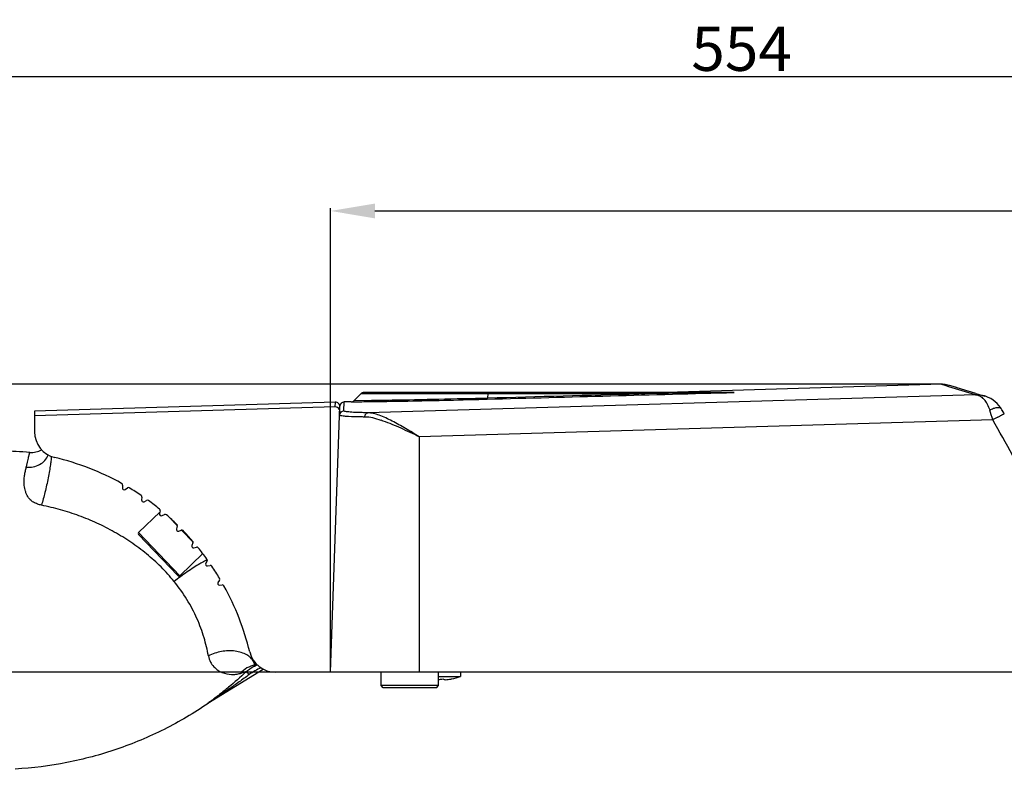
# Model space of a CAD drawing. Units: inches. Extents: x 3223 to 5380, y 2729 to 3363.
# Drawn here: x 3688 to 3910, y 3190 to 3363 of the extents above; entities that cross this region are included whole.
import ezdxf

# ---------------------------------------------------------------- set-up
doc = ezdxf.new("R2010")
doc.units = ezdxf.units.IN
doc.header["$PDMODE"] = 3
doc.layers.add('02___PRT_ALL_AXES', color=7, linetype='Continuous')
doc.layers.add('1', color=7, linetype='Continuous')
doc.layers.add('尺寸线', color=3, linetype='Continuous', lineweight=13)
doc.styles.get("Standard").update_dxf_attribs({"font": 'ARIALN.TTF'})
doc.dimstyles.get("Standard").update_dxf_attribs({"dimtxt": 10, "dimasz": 10, "dimexe": 0.6, "dimexo": 0, "dimgap": 1.2, "dimtad": 1, "dimdec": 0, "dimdsep": 46, "dimtxsty": 'Standard', "dimcen": 2, "dimadec": 1, "dimazin": 2, "dimtfac": 1, "dimtdec": 0, "dimtmove": 0, "dimatfit": 3, "dimfxl": 0, "dimtolj": 1, "dimtzin": 0, "dimarcsym": 0})

# ---------------------------------------------------------------- blocks, each defined once
blk = doc.blocks.new('*D71')
at = {"layer": 'Defpoints', "color": 0}
for p in [(4127.99, 3350.53), (3573.78, 3260.12), (4127.99, 3215.88)]:
    blk.add_point(p, dxfattribs=at)
at = {"layer": '尺寸线', "color": 0, "lineweight": -2}
for p, q in [((3573.78, 3260.12), (3573.78, 3351.14)), ((4127.99, 3215.88), (4127.99, 3351.14)), ((3583.78, 3350.53), (4117.99, 3350.53))]:
    blk.add_line(p, q, dxfattribs=at)
at = {"layer": '尺寸线', "color": 0}
for points in [[(3583.78, 3352.2), (3583.78, 3348.87), (3573.78, 3350.53)], [(4117.99, 3352.2), (4117.99, 3348.87), (4127.99, 3350.53)]]:
    blk.add_solid(points, dxfattribs=at)
at = {"layer": '尺寸线', "color": 0, "insert": (3850.88, 3356.82), "char_height": 10, "attachment_point": 5}
blk.add_mtext('\\A1;554', dxfattribs=at)
blk = doc.blocks.new('*D72')
at = {"layer": 'Defpoints', "color": 0}
for p in [(4127.99, 3320.15), (3757.95, 3215.88), (4127.99, 3215.88)]:
    blk.add_point(p, dxfattribs=at)
at = {"layer": '尺寸线', "color": 0, "lineweight": -2}
for p, q in [((3757.95, 3215.88), (3757.95, 3320.75)), ((3767.95, 3320.15), (4117.99, 3320.15)), ((4127.99, 3215.88), (4127.99, 3320.75))]:
    blk.add_line(p, q, dxfattribs=at)
at = {"layer": '尺寸线', "color": 0}
for points in [[(3767.95, 3321.82), (3767.95, 3318.48), (3757.95, 3320.15)], [(4117.99, 3321.82), (4117.99, 3318.48), (4127.99, 3320.15)]]:
    blk.add_solid(points, dxfattribs=at)
at = {"layer": '尺寸线', "color": 0, "insert": (3942.97, 3326.46), "char_height": 10, "attachment_point": 5}
blk.add_mtext('\\A1;370', dxfattribs=at)
blk = doc.blocks.new('*D77')
at = {"layer": 'Defpoints', "color": 0}
for p in [(3532.16, 3280.96), (3895.9, 3280.96), (3573.78, 3189.87)]:
    blk.add_point(p, dxfattribs=at)
at = {"layer": '尺寸线', "color": 0, "lineweight": -2}
for p, q in [((3895.9, 3280.96), (3531.55, 3280.96)), ((3532.16, 3199.87), (3532.16, 3270.96)), ((3573.78, 3189.87), (3531.55, 3189.87))]:
    blk.add_line(p, q, dxfattribs=at)
at = {"layer": '尺寸线', "color": 0}
for points in [[(3530.49, 3270.96), (3533.82, 3270.96), (3532.16, 3280.96)], [(3530.49, 3199.87), (3533.82, 3199.87), (3532.16, 3189.87)]]:
    blk.add_solid(points, dxfattribs=at)
at = {"layer": '尺寸线', "color": 0, "insert": (3525.85, 3235.42), "char_height": 10, "attachment_point": 5, "rotation": 90}
blk.add_mtext('\\A1;91', dxfattribs=at)
blk = doc.blocks.new('*D80')
at = {"layer": 'Defpoints', "color": 0}
for p in [(3552.33, 3280.96), (3667.32, 3280.96), (3763.95, 3215.88)]:
    blk.add_point(p, dxfattribs=at)
at = {"layer": '尺寸线', "color": 0, "lineweight": -2}
for p, q in [((3667.32, 3280.96), (3551.73, 3280.96)), ((3552.33, 3225.88), (3552.33, 3270.96)), ((3763.95, 3215.88), (3551.73, 3215.88))]:
    blk.add_line(p, q, dxfattribs=at)
at = {"layer": '尺寸线', "color": 0}
for points in [[(3550.66, 3270.96), (3554, 3270.96), (3552.33, 3280.96)], [(3550.66, 3225.88), (3554, 3225.88), (3552.33, 3215.88)]]:
    blk.add_solid(points, dxfattribs=at)
at = {"layer": '尺寸线', "color": 0, "insert": (3546.02, 3248.42), "char_height": 10, "attachment_point": 5, "rotation": 90}
blk.add_mtext('\\A1;65', dxfattribs=at)

msp = doc.modelspace()

# ---------------------------------------------------------------- linework, layer by layer
at = {"color": 7, "linetype": 'Continuous'}
for p, q in [((3896.2, 3280.97), (3833.89, 3279.12)), ((3895.99, 3280.96), (3895.9, 3280.96)), ((3895.9, 3280.96), (3895.9, 3280.96)), ((3896.89, 3280.66), (3895.9, 3280.96)), ((3897.75, 3280.41), (3896.89, 3280.66)), ((3903.79, 3278.6), (3897.75, 3280.41)), ((3898.21, 3280.59), (3897.79, 3280.71)), ((3897.9, 3280.68), (3897.79, 3280.71)), ((3899.47, 3280.21), (3898.21, 3280.59)), ((3901.56, 3279.59), (3899.41, 3280.23)), ((3764.79, 3278.83), (3763.27, 3277.31)), ((3765.03, 3278.83), (3764.79, 3278.83)), ((3766.36, 3278.83), (3765.03, 3278.83)), ((3849.22, 3279.12), (3765.5, 3279.12)), ((3903.79, 3278.6), (3766.33, 3274.53)), ((3793.54, 3278.83), (3766.36, 3278.83)), ((3791.25, 3277.55), (3791.5, 3277.56)), ((3793.54, 3278.83), (3793.45, 3277.9)), ((3793.65, 3278.83), (3793.54, 3278.83)), ((3827.62, 3278.83), (3793.65, 3278.83)), ((3902.91, 3279.19), (3901.56, 3279.59)), ((3903.88, 3278.9), (3902.91, 3279.19)), ((3903.88, 3278.9), (3905.86, 3278.31)), ((3757.95, 3215.88), (3760.05, 3276)), ((3760.95, 3274.94), (3761.02, 3276.97)), ((3762.59, 3277.01), (3761.01, 3276.97)), ((3762.59, 3277.01), (3763.75, 3277.02)), ((3762.59, 3277.01), (3762.59, 3277.01)), ((3763.27, 3277.31), (3767.23, 3277.35)), ((3763.75, 3277.02), (3764.16, 3277.02)), ((3767.23, 3277.35), (3768.14, 3277.36)), ((3767.56, 3277.07), (3768.09, 3277.07)), ((3768.09, 3277.07), (3768.67, 3277.08)), ((3768.14, 3277.36), (3768.66, 3277.37)), ((3769.84, 3277.38), (3770.51, 3277.39)), ((3775.39, 3277.19), (3776.55, 3277.22)), ((3775.82, 3277.49), (3776.95, 3277.51)), ((3782.08, 3277.33), (3782.46, 3277.34)), ((3909.62, 3275.46), (3909.59, 3275.51)), ((3907.68, 3272.93), (3777.99, 3269.09)), ((3777.99, 3269.09), (3777.99, 3215.88)), ((3721.41, 3250.94), (3723.29, 3248.97)), ((3714.48, 3247.04), (3723.4, 3237.72)), ((3714.49, 3247.46), (3723.83, 3237.71)), ((3724.22, 3248), (3726.84, 3245.27)), ((4127.99, 3215.88), (3757.95, 3215.88)), ((3769.36, 3212.88), (3769.36, 3215.88)), ((3782.36, 3212.88), (3782.36, 3215.88)), ((3782.36, 3212.88), (3769.36, 3212.88)), ((3769.86, 3212.38), (3769.36, 3212.88)), ((3781.86, 3212.38), (3769.86, 3212.38)), ((3781.86, 3212.38), (3782.36, 3212.88))]:
    msp.add_line(p, q, dxfattribs=at)
for points in [[(3897.79, 3280.71), (3897.5, 3280.79), (3897.2, 3280.86), (3896.9, 3280.9), (3896.6, 3280.94), (3896.29, 3280.96), (3895.99, 3280.96)], [(3909.59, 3275.51), (3909.43, 3275.75), (3909.08, 3276.21), (3908.69, 3276.64), (3908.25, 3277.04), (3907.77, 3277.4), (3907.24, 3277.73), (3906.68, 3278.01), (3906.07, 3278.25), (3905.83, 3278.32)], [(3909.86, 3275.07), (3909.76, 3275.23), (3909.62, 3275.46)], [(3910.3, 3274.3), (3910.17, 3274.53), (3910.03, 3274.77), (3909.89, 3275), (3909.76, 3275.23)]]:
    msp.add_lwpolyline(points, dxfattribs=at)
for centre, radius, start, end in [((3765.5, 3278.12), 1, 90.0172, 135.0122), ((3765.5, 3278.12), 1, 89.9829, 134.9879), ((3737.25, 5297.05), 2019.93, 271.28046, 271.59437), ((3737.05, 5334.82), 2057.98, 271.26438, 271.50915), ((3903.87, 3271.66), 6.95, 73.5586, 90.5899), ((3761.05, 3275.97), 1, 91.6946, 178), ((3762.56, 3278.01), 1, 271.6946, 315), ((3753.59, 4248.12), 971.15, 270.62354, 270.82396), ((3741.75, 5089.55), 1812.67, 270.89206, 271.06327), ((3743.12, 5004.04), 1726.86, 270.90891, 271.08517), ((3738.92, 5246.94), 1970.08, 271.09426, 271.21089), ((3760.98, 3273.94), 0.999, 91.6465, 177.9926), ((3814.87, 3245.65), 96.74, 16.3791, 17.7577), ((3952.69, 3192.95), 91.78, 118.5651, 119.3662), ((3760.91, 3246.95), 27.22, 70.7983, 71.8995), ((3714.7, 3247.25), 0.3, 133.75, 223.75), ((3723.62, 3237.93), 0.3, 223.75, 313.75), ((3780.64, 3232.97), 18.8, 275.2702, 278.1428), ((3783.43, 3223.49), 9.32, 272.8823, 280.8857), ((3783.4, 3223.68), 9.51, 280.8574, 281.5372), ((3781.3, 3233.96), 20, 281.537, 287.4576)]:
    msp.add_arc(centre, radius, start, end, dxfattribs=at)
for points, start_tangent, end_tangent in [([(3776.95, 3277.51), (3777.57, 3277.52), (3779.48, 3277.56)], (0.99981, 0.019467), (0.999783, 0.020811)), ([(3779.48, 3277.56), (3779.83, 3277.57), (3780.88, 3277.59)], (0.999783, 0.020811), (0.999768, 0.021545)), ([(3780.88, 3277.59), (3781.25, 3277.6), (3782.38, 3277.62)], (0.999768, 0.021545), (0.999751, 0.022326)), ([(3791.5, 3277.56), (3793.36, 3277.61)], (0.99965, 0.026446), (0.999626, 0.027346)), ([(3793.36, 3277.61), (3849.2, 3279.12)], (0.999626, 0.027358), (0.999638, 0.026916)), ([(3793.36, 3277.61), (3793.37, 3277.61), (3793.38, 3277.61)], (0.986873, 0.161501), (0.766676, 0.642034)), ([(3793.38, 3277.61), (3793.42, 3277.71), (3793.45, 3277.9)], (0.766676, 0.642034), (0.103005, 0.994681)), ([(3793.45, 3277.9), (3827.62, 3278.83)], (0.999626, 0.027357), (0.999633, 0.027087)), ([(3793.54, 3278.83), (3793.59, 3279.05), (3793.65, 3279.12)], (0.150897, 0.98855), (1, 0.000051)), ([(3849.19, 3279.12), (3843.83, 3279.05), (3838.43, 3278.98), (3827.62, 3278.83)], (-0.99986, -0.016705), (-0.999908, -0.013566)), ([(3827.62, 3278.83), (3827.67, 3279.05), (3827.73, 3279.12)], (0.155152, 0.987891), (1, 0)), ([(3903.8, 3278.6), (3904.07, 3278.57), (3904.85, 3278.27)], (0.99844, -0.055833), (0.862034, -0.50685)), ([(3904.85, 3278.27), (3904.99, 3278.18), (3905.4, 3277.86)], (0.862034, -0.50685), (0.740515, -0.67204)), ([(3905.4, 3277.86), (3905.5, 3277.76), (3905.81, 3277.43)], (0.740515, -0.67204), (0.639055, -0.769161)), ([(3762.59, 3277.01), (3763.27, 3277.31)], (0.999572, 0.029261), (0.707266, 0.706947)), ([(3768.66, 3277.37), (3768.95, 3277.37), (3769.84, 3277.38)], (0.999892, 0.014704), (0.999881, 0.015449)), ([(3768.67, 3277.08), (3768.98, 3277.09), (3769.98, 3277.1)], (0.999891, 0.014769), (0.999879, 0.015552)), ([(3780.55, 3277.3), (3780.93, 3277.31), (3782.08, 3277.33)], (0.999777, 0.021121), (0.999761, 0.021877)), ([(3905.81, 3277.43), (3905.92, 3277.3), (3906.22, 3276.86)], (0.639055, -0.769161), (0.534597, -0.845107)), ([(3906.22, 3276.86), (3906.44, 3276.48), (3907, 3275.16)], (0.534597, -0.845107), (0.307121, -0.95167)), ([(3907, 3275.16), (3907.88, 3275.54), (3908.66, 3275.74), (3908.98, 3275.76), (3909.25, 3275.73), (3909.59, 3275.51)], (0.888379, 0.459111), (0.527492, -0.84956)), ([(3761.99, 3273.68), (3761.12, 3273.74), (3760.49, 3273.81), (3760.1, 3273.89), (3760.01, 3273.93), (3759.98, 3273.97)], (-0.998406, 0.056437), (0.032265, 0.999479)), ([(3766.33, 3274.53), (3765.12, 3274.56), (3764.05, 3274.59), (3763.12, 3274.63), (3762.35, 3274.68), (3761.74, 3274.74), (3761.3, 3274.8), (3761.04, 3274.87), (3760.95, 3274.94)], (-0.999878, 0.01564), (0.029823, 0.999555)), ([(3765.68, 3273.57), (3764.6, 3273.59), (3761.99, 3273.68)], (-0.999891, 0.014757), (-0.998406, 0.056437)), ([(3765.68, 3273.57), (3765.74, 3273.93), (3765.88, 3274.23), (3766.09, 3274.44), (3766.33, 3274.53)], (0.032117, 0.999484), (0.996698, 0.081201)), ([(3769.37, 3272.82), (3767.46, 3273.35), (3765.68, 3273.57)], (-0.950585, 0.310463), (-0.999891, 0.014766)), ([(3777.99, 3269.09), (3774.89, 3270.97), (3771.86, 3272.66), (3768.96, 3273.96), (3767.6, 3274.36), (3766.33, 3274.53)], (-0.851799, 0.523869), (-0.999695, 0.024678)), ([(3908.81, 3273.56), (3909.41, 3273.88), (3909.66, 3274.01), (3909.88, 3274.12), (3910.06, 3274.21), (3910.19, 3274.27), (3910.27, 3274.3), (3910.3, 3274.3)], (0.878611, 0.477538), (0.50611, -0.862469)), ([(3777.99, 3269.09), (3773.87, 3271.03), (3769.87, 3272.66)], (-0.901068, 0.433677), (-0.944443, 0.328676)), ([(3916.69, 3256.95), (3907.68, 3272.93)], (-0.490903, 0.871214), (-0.490763, 0.871293)), ([(3783.3, 3214.36), (3783.6, 3214.25), (3783.9, 3214.18)], (0.902058, -0.431615), (0.993141, -0.116923))]:
    msp.add_spline(points, degree=3, dxfattribs=dict(at, start_tangent=start_tangent, end_tangent=end_tangent))
at = {"layer": '02___PRT_ALL_AXES', "color": 7, "linetype": 'Continuous'}
for p, q in [((3714.49, 3247.46), (3719.38, 3252.14)), ((3723.83, 3237.71), (3729.05, 3242.71)), ((3769.36, 3212.88), (3769.36, 3215.88)), ((3782.36, 3212.88), (3782.36, 3215.88)), ((3787.3, 3215.88), (3787.3, 3214.88)), ((3782.36, 3214.88), (3787.3, 3214.88))]:
    msp.add_line(p, q, dxfattribs=at)
msp.add_arc((3781.3, 3233.96), 20, 281.537, 287.4576, dxfattribs=at)
at = {"layer": '1', "color": 7, "linetype": 'Continuous'}
for p, q in [((3759.01, 3276.91), (3690.99, 3274.9)), ((3758.98, 3275.84), (3690.99, 3273.83)), ((3758.98, 3275.84), (3759.02, 3276.91)), ((3759.98, 3273.97), (3760.05, 3275.87)), ((3690.99, 3274.9), (3690.99, 3270.25)), ((3710.9, 3258.18), (3710.86, 3257.56)), ((3711.48, 3257.2), (3712, 3257.54)), ((3715.29, 3255.44), (3715.2, 3254.83)), ((3715.79, 3254.42), (3716.33, 3254.72)), ((3719.43, 3252.34), (3719.28, 3251.74)), ((3719.83, 3251.28), (3720.4, 3251.52)), ((3723.28, 3248.89), (3723.08, 3248.3)), ((3723.59, 3247.79), (3724.17, 3247.99)), ((3726.81, 3245.11), (3726.56, 3244.54)), ((3727.02, 3244), (3727.63, 3244.14)), ((3730, 3241.04), (3729.71, 3240.5)), ((3730.12, 3239.91), (3730.73, 3240)), ((3732.83, 3236.71), (3732.48, 3236.2)), ((3732.84, 3235.58), (3733.46, 3235.61)), ((3741.26, 3217.57), (3740.81, 3217.48)), ((3730.22, 3208.86), (3742.73, 3216.56)), ((3757.95, 3215.88), (3745.49, 3215.88))]:
    msp.add_line(p, q, dxfattribs=at)
for centre, radius, start, end in [((3759.01, 3274.84), 1, 29.2668, 91.6815), ((3759.05, 3275.91), 1, 358, 91.6929), ((3759.01, 3274.84), 1, 22.9935, 29.27), ((3696.99, 3270.25), 6, 180, 256.6079), ((3679.98, 3121.45), 144.47, 86.0575, 88.4954), ((3690.25, 3270.57), 5, 266.1018, 297.9678), ((3681.81, 3206.53), 59.5, 60.9614, 76.6079), ((3710.5, 3258.2), 0.4, 356.5651, 60.9628), ((3711.26, 3257.53), 0.4, 176.5651, 303.4349), ((3712.22, 3257.21), 0.4, 59.0372, 123.4349), ((3681.81, 3206.53), 59.5, 55.9628, 59.0372), ((3714.89, 3255.5), 0.4, 351.5651, 55.9628), ((3715.59, 3254.77), 0.4, 171.5651, 298.4349), ((3716.52, 3254.36), 0.4, 54.0372, 118.4349), ((3681.81, 3206.53), 59.5, 50.9628, 54.0372), ((3719.67, 3251.64), 0.4, 166.5651, 293.4349), ((3719.04, 3252.43), 0.4, 346.5651, 50.9628), ((3720.56, 3251.16), 0.4, 49.0372, 113.4349), ((3681.81, 3206.53), 59.5, 45.9628, 49.0372), ((3722.9, 3249.01), 0.4, 341.5651, 45.9628), ((3723.46, 3248.17), 0.4, 161.5651, 288.4349), ((3724.3, 3247.61), 0.4, 44.0372, 108.4349), ((3681.81, 3206.53), 59.5, 40.9628, 44.0372), ((3726.93, 3244.39), 0.4, 156.5651, 283.4349), ((3726.44, 3245.27), 0.4, 336.5651, 40.9628), ((3727.72, 3243.75), 0.4, 39.0372, 103.4349), ((3681.81, 3206.53), 59.5, 35.9628, 39.0372), ((3734.44, 3231.11), 11.06, 115.8501, 116.7073), ((3730.06, 3240.31), 0.4, 151.5651, 278.4349), ((3729.65, 3241.24), 0.4, 331.5651, 35.9628), ((3730.79, 3239.61), 0.4, 34.0372, 98.4349), ((3681.81, 3206.53), 59.5, 30.9628, 34.0372), ((3760.98, 3186.69), 62.83, 126.0607, 127.7013), ((3732.82, 3235.98), 0.4, 146.5651, 273.4349), ((3732.49, 3236.93), 0.4, 326.5651, 30.9628), ((3733.49, 3235.21), 0.4, 29.0372, 93.4349), ((3681.81, 3206.53), 59.5, 13.5543, 29.0372), ((3745.49, 3221.88), 6, 193.5543, 270), ((3737.95, 3216.93), 2.91, 20.5725, 27.0649), ((3681.81, 3206.53), 60, 10.9945, 11.3743), ((3738.03, 3216.97), 2.82, 20.1355, 20.5384), ((3741.2, 3218.07), 0.5, 190.9944, 280.5199), ((3741.17, 3218.06), 0.498, 215.8196, 273.3618), ((3743.75, 3210.61), 7.29, 109.753, 111.0891), ((3741.17, 3218.05), 0.494, 273.3346, 280.5005), ((3743.77, 3210.56), 7.35, 108.9546, 109.7537), ((3747.89, 3203.88), 14.18, 113.6717, 126.0251), ((3743.73, 3210.66), 7.24, 111.0899, 112.4185), ((3730.64, 3208.19), 0.79, 121.6073, 127.1564)]:
    msp.add_arc(centre, radius, start, end, dxfattribs=at)
for points, start_tangent, end_tangent in [([(3759.93, 3275.23), (3760.01, 3274.8)], (0.390581, -0.920568), (-0.034899, -0.999391)), ([(3689.13, 3262.23), (3689.31, 3263.01), (3689.47, 3263.68), (3689.6, 3264.26), (3689.72, 3264.73), (3689.76, 3264.93), (3689.8, 3265.1), (3689.84, 3265.25), (3689.86, 3265.37), (3689.89, 3265.46), (3689.89, 3265.5), (3689.9, 3265.53), (3689.91, 3265.55), (3689.91, 3265.57), (3689.91, 3265.58), (3689.92, 3265.58)], (0.232638, 0.972563), (0.997673, -0.068185)), ([(3689.13, 3262.24), (3690.7, 3262.31), (3692.15, 3262.84), (3693.33, 3263.76), (3694.11, 3264.99)], (0.995501, -0.094751), (0.385114, 0.922869)), ([(3694.8, 3264.67), (3694.74, 3263.88), (3694.6, 3262.77), (3694.36, 3261.39), (3694.07, 3259.82), (3693.34, 3256.52), (3692.58, 3253.63)], (-0.01803, -0.999837), (-0.279878, -0.960035)), ([(3692.58, 3253.63), (3691.63, 3253.9), (3690.76, 3254.31), (3690.04, 3254.85), (3689.54, 3255.48), (3689.19, 3256.14), (3688.94, 3256.81), (3688.68, 3258.08), (3688.64, 3259.27), (3688.74, 3260.36), (3688.92, 3261.35), (3689.13, 3262.23)], (-0.976617, 0.214988), (0.25318, 0.967419)), ([(3722.55, 3236.4), (3719.6, 3239.67), (3716.33, 3242.62), (3712.79, 3245.26), (3709.04, 3247.58), (3705.12, 3249.57), (3701.05, 3251.24), (3696.86, 3252.6), (3692.58, 3253.63)], (-0.624532, 0.780999), (-0.980458, 0.19673)), ([(3729.46, 3240.99), (3728.36, 3240.39), (3727.02, 3239.56), (3723.99, 3237.48)], (-0.893423, -0.449217), (-0.808307, -0.588762)), ([(3729.85, 3241.18), (3729.8, 3241.15), (3729.61, 3241.07)], (-0.913709, -0.406368), (-0.900043, -0.435801)), ([(3730.05, 3241.26), (3730, 3241.24), (3729.85, 3241.18)], (-0.928742, -0.370727), (-0.913709, -0.406368)), ([(3730.3, 3219.6), (3729.88, 3221.61), (3729.32, 3223.69), (3728.61, 3225.84), (3727.73, 3228.01), (3725.46, 3232.31), (3722.55, 3236.4)], (-0.170372, 0.98538), (-0.629814, 0.776746)), ([(3740.54, 3218.26), (3739.91, 3219.11), (3738.97, 3219.82), (3737.76, 3220.33), (3736.36, 3220.64), (3733.26, 3220.56), (3730.3, 3219.59)], (-0.454548, 0.890722), (-0.892572, -0.450904)), ([(3730.3, 3219.59), (3730.77, 3218.19), (3731.54, 3217.13), (3732.45, 3216.35), (3733.44, 3215.83), (3735.51, 3215.39), (3736.54, 3215.43), (3737.54, 3215.63)], (0.201185, -0.979553), (0.966923, 0.25507)), ([(3740.81, 3217.48), (3739.03, 3216.84), (3737.54, 3215.63)], (-0.983189, -0.182592), (-0.669198, -0.743084)), ([(3740.63, 3217.76), (3740.67, 3217.54), (3740.79, 3217.48)], (-0.150611, -0.988593), (0.999757, 0.022044)), ([(3740.68, 3217.94), (3740.66, 3217.88), (3740.63, 3217.76)], (-0.422701, -0.906269), (-0.150611, -0.988593)), ([(3740.68, 3217.94), (3740.7, 3217.95), (3740.71, 3217.97)], (0.84593, 0.533294), (-0.190534, 0.981681)), ([(3740.68, 3217.94), (3740.76, 3217.77)], (0.247518, -0.968883), (0.585502, -0.810671)), ([(3740.79, 3217.48), (3740.81, 3217.48)], (0.999757, 0.022044), (0.983189, 0.18259)), ([(3739.55, 3215.35), (3737.25, 3213.68), (3734.93, 3212.05), (3732.59, 3210.44), (3731.41, 3209.66), (3730.82, 3209.27), (3730.24, 3208.88)], (-0.806071, -0.591819), (-0.829318, -0.558777)), ([(3738.83, 3215.98), (3734.87, 3212.48), (3732.83, 3210.84), (3730.76, 3209.28)], (-0.729726, -0.68374), (-0.806162, -0.591695)), ([(3738.83, 3215.98), (3738.57, 3215.91), (3737.54, 3215.63)], (-0.965268, -0.261261), (-0.966547, -0.25649)), ([(3738.83, 3215.98), (3740.39, 3217.08), (3740.97, 3217.35)], (0.727379, 0.686236), (0.92442, 0.381376)), ([(3738.83, 3215.98), (3738.87, 3215.96), (3738.93, 3215.92), (3739.09, 3215.79), (3739.3, 3215.59), (3739.55, 3215.35)], (0.952999, -0.302973), (0.705825, -0.708387)), ([(3730.24, 3208.84), (3720.31, 3202.97), (3709.6, 3198.48), (3698.31, 3195.47), (3686.64, 3193.99)], (-0.823664, -0.567079), (-0.998271, -0.058783)), ([(3730.26, 3208.91), (3730.18, 3208.85), (3730.15, 3208.83), (3730.12, 3208.8), (3730.11, 3208.8), (3730.11, 3208.79), (3730.1, 3208.79), (3730.11, 3208.79), (3730.12, 3208.79), (3730.13, 3208.8), (3730.16, 3208.82)], (-0.802011, -0.597309), (0.853366, 0.521312)), ([(3730.24, 3208.88), (3730.17, 3208.83), (3730.22, 3208.86)], (-0.829318, -0.558777), (0.851688, 0.524049)), ([(3730.76, 3209.28), (3730.63, 3209.18), (3730.26, 3208.91)], (-0.806162, -0.591695), (-0.802011, -0.597309))]:
    msp.add_spline(points, degree=3, dxfattribs=dict(at, start_tangent=start_tangent, end_tangent=end_tangent))

# ---------------------------------------------------------------- dimensions: what is measured, and where the dimension line sits
at = {"layer": '尺寸线'}
for base, p1, picture, middle in [((4127.99, 3350.53), (3573.78, 3260.12), '*D71', (3850.88, 3350.53)), ((4127.99, 3320.15), (3757.95, 3215.88), '*D72', (3942.97, 3320.15))]:
    dim = msp.add_linear_dim(base=base, p1=p1, p2=(4127.99, 3215.88), dimstyle='Standard', dxfattribs=at)
    dim.commit()
    dim.dimension.update_dxf_attribs({"geometry": picture, "text_midpoint": middle, "dimtype": 160})
for base, p1, p2, picture, middle in [((3532.16, 3280.96), (3573.78, 3189.87), (3895.9, 3280.96), '*D77', (3525.85, 3235.42)), ((3552.33, 3280.96), (3763.95, 3215.88), (3667.32, 3280.96), '*D80', (3546.02, 3248.42))]:
    dim = msp.add_linear_dim(base=base, p1=p1, p2=p2, angle=90, dimstyle='Standard', dxfattribs=at)
    dim.commit()
    dim.dimension.update_dxf_attribs({"geometry": picture, "text_midpoint": middle})

doc.saveas('drawing.dxf')
